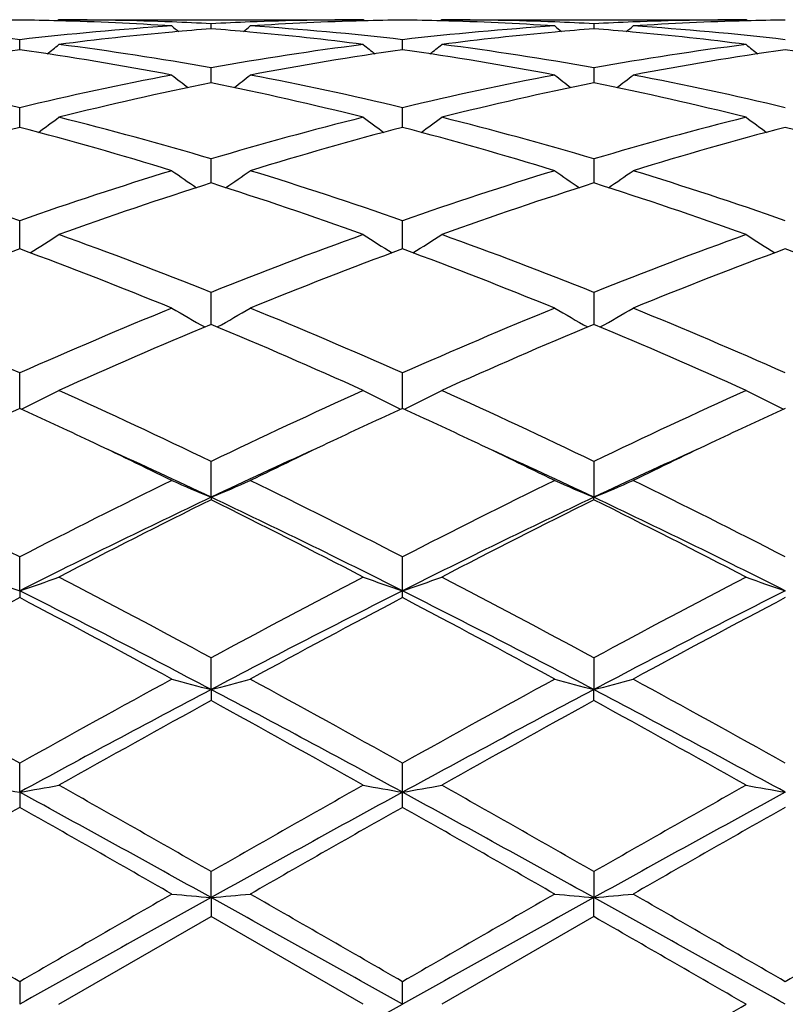
# Model space of a CAD drawing. Units: inches. Extents: x 7.69 to 14.19, y 6.02 to 12.52.
# Drawn here: x 9.98 to 10.17, y 9.27 to 9.52 of the extents above; entities that cross this region are included whole.
import ezdxf

# ---------------------------------------------------------------- set-up
doc = ezdxf.new("R2010")
doc.units = ezdxf.units.IN
doc.header["$LTSCALE"] = 1.21
doc.header["$MEASUREMENT"] = 0
doc.layers.get('0').update_dxf_attribs({"linetype": 'CONTINUOUS'})

msp = doc.modelspace()

# ---------------------------------------------------------------- linework, layer by layer
at = {"color": 7, "linetype": 'Continuous'}
for p, q in [((9.987978393099999, 9.517669501799999), (9.987642471900001, 9.5173919029)), ((9.9879783935, 9.5176695021), (10.0652382508, 9.5176695021)), ((10.0266085939, 9.5153891296), (10.026608589, 9.5166753995)), ((10.0655741931, 9.517391890299999), (10.0652382508, 9.5176695021)), ((10.0851464347, 9.5176695021), (10.0848104923, 9.517391890299999)), ((10.0851464347, 9.5176695021), (10.1624062919, 9.5176695021)), ((10.1237760965, 9.5166753995), (10.1237760916, 9.5153891296)), ((10.1627422136, 9.5173919029), (10.1624062924, 9.517669501799999)), ((9.9780244426, 9.5100586826), (9.9780244599, 9.5126157843)), ((10.0751921183, 9.510058687799999), (10.0751907929, 9.5126159601)), ((10.0266085998, 9.502349194099999), (10.026608589, 9.5054762101)), ((10.1237760965, 9.5054762101), (10.1237760856, 9.502349194099999)), ((10.0266086022, 9.5016800173), (10.0266085998, 9.502349194099999)), ((10.1237760856, 9.502349194099999), (10.1237760833, 9.5016800173)), ((9.978024428200001, 9.4903591826), (9.9780244599, 9.4953454886)), ((10.0751925223, 9.490359214), (10.0751907929, 9.4953458513)), ((10.0266086094, 9.4762368541), (10.026608589, 9.4823523994)), ((10.1237760965, 9.4823523994), (10.1237760761, 9.4762368541)), ((9.9780244189, 9.4601330062), (9.9780244599, 9.4666585683)), ((10.0751923427, 9.4601331798), (10.0751907929, 9.466659099700001)), ((9.9780244149, 9.4594928488), (9.9780244189, 9.4601330062)), ((10.0751923035, 9.459492860700001), (10.0751923427, 9.4601331798)), ((10.0266086163, 9.4403352191), (10.026608589, 9.4484634918)), ((10.1237760965, 9.4484634918), (10.1237760692, 9.4403352191)), ((9.9780244012, 9.4190078334), (9.9780244599, 9.4279935052)), ((10.0751923372, 9.4190078479), (10.0751907929, 9.4279941788)), ((10.0266086215, 9.3964205357), (10.026608589, 9.4055088186)), ((10.1237760965, 9.4055088186), (10.123776064, 9.3964205357)), ((10.0266086215, 9.3964205357), (10.026608589, 9.3957759174)), ((10.1237760965, 9.3957759174), (10.123776064, 9.3964205357)), ((9.9780243982, 9.3726693438), (9.9780244599, 9.3812891272)), ((10.0751923427, 9.372669367), (10.0751907929, 9.3812899091)), ((9.9780243982, 9.3726693438), (9.9780244599, 9.3709344294)), ((10.0751907929, 9.3709336301), (10.0751923427, 9.372669367)), ((10.0266086215, 9.3475965826), (10.026608589, 9.3556423065)), ((10.1237760965, 9.3556423065), (10.123776064, 9.3475965826)), ((10.0266086215, 9.3475965826), (10.026608589, 9.3447925832)), ((10.1237760965, 9.3447925832), (10.123776064, 9.3475965826)), ((9.9780243982, 9.3215195563), (9.9780244599, 9.3288873868)), ((10.0751923427, 9.321519568200001), (10.0751907929, 9.3288882378)), ((9.9780243982, 9.3215195563), (9.9780244599, 9.317682689)), ((10.0266086215, 9.294764752), (10.026608589, 9.301364470700001)), ((10.1237760965, 9.301364470700001), (10.123776064, 9.294764752)), ((10.0266086215, 9.294764752), (10.026608589, 9.2899419757)), ((10.1237760965, 9.2899419757), (10.123776064, 9.294764752)), ((9.987978393099999, 9.2676695021), (10.0266085888, 9.2899419758)), ((10.0652382508, 9.2676695021), (10.0266085888, 9.2899419758)), ((10.1237760966, 9.2899419758), (10.0851464347, 9.2676695021)), ((9.9780244599, 9.2734159257), (9.9780243982, 9.2676695021)), ((10.0751923427, 9.2676695021), (10.0751907929, 9.2734168035))]:
    msp.add_line(p, q, dxfattribs=at)
msp.add_circle((10.9376923427, 9.2676695021), 3.25, dxfattribs=at)
at = {"color": 9, "linetype": 'Continuous'}
for radius in [3.2115516844, 3.1422181513, 3.0828434898]:
    msp.add_circle((10.9376923427, 9.2676695021), radius, dxfattribs=at)
at = {"color": 7, "linetype": 'Continuous'}
for centre, radius, start, end in [((10.9376923427, 9.2676695021), 1.1875, 102.1486788111, 167.851321189), ((9.8898759433, 8.7506676188), 0.7670300959, 83.40088257280001, 86.298406966), ((9.9879918933, 8.7666952153), 0.7509743855, 90.7604901405, 91.5196468694), ((9.9680574998, 8.766680534299999), 0.7509890589, 88.48044981119999, 89.23956078180001), ((10.0665113258, 8.7469175845), 0.770794174, 93.7087147634, 96.59206664870001), ((9.9679032561, 8.7622101543), 0.7554619579, 86.30013340219999, 88.47774651450001), ((9.987974846, 8.7668515158), 0.7508179863, 87.8077079545, 89.9997293188), ((10.3044702601, 9.8662289278), 0.4532445652000001, 230.5789099066999, 230.8628228917), ((9.987856114, 8.763333566), 0.7543379034000001, 87.0552572472, 87.8089177886), ((10.0653788234, 8.762955533), 0.7547163495, 92.19131481670001, 92.94461485479998), ((9.7487785581, 9.8661954033), 0.4531987224, 309.1367631677, 309.4207140406), ((10.0652516247, 8.766351456799999), 0.7513180454, 90.00101989829999, 92.19152392409998), ((10.0852545725, 8.7635195138), 0.7541514831, 91.52042885559999, 93.70176869310001), ((9.9870438404, 8.75068096), 0.767016838, 83.4007690779, 86.29827852129999), ((10.0851591534, 8.7667318635), 0.7509377326000001, 90.760479773, 91.5196543487), ((10.065225532, 8.7667318635), 0.7509377326000001, 88.48034565130001, 89.23952022700001), ((10.1636671657, 8.7470606333), 0.770650685, 93.7085542351, 96.59239816780001), ((10.065068231, 8.7621625659), 0.7555095957, 86.30019214360001, 88.47761030770002), ((10.0851430934, 8.7668757377), 0.7507937644, 87.8077111657, 89.999745012), ((10.4016061275, 9.8661954035), 0.4531987226, 230.5792859595, 230.8632368322), ((10.085024665, 8.763374776900001), 0.7542966932999999, 87.05517559129999, 87.80889473719999), ((10.1625472197, 8.7629177621), 0.7547541162000001, 92.19129001919998, 92.944534945), ((9.8459144252, 9.866228928), 0.4532445655, 309.1371771085, 309.4210900933), ((10.1624201419, 8.7663131351), 0.7513563672, 90.0010561423, 92.1915066085), ((10.1824201958, 8.763552904199999), 0.7541180556, 91.52031292980001, 93.7018071777), ((10.0842024719, 8.750568943), 0.7671291794, 83.4010442143, 86.2981743736), ((10.1823271856, 8.766680534199999), 0.750989059, 90.76043921819999, 91.51955021290003), ((10.0869918972, 8.7413892317), 0.7763520702, 95.1882599454, 97.3272798695), ((10.0860400451, 8.7516603891), 0.7660369198, 94.44965098899999, 95.1868278635), ((9.9671063314, 8.7508433879), 0.7668569515000001, 84.8134053554, 85.54981091700002), ((9.965866868200001, 8.7381313655), 0.7796289770999999, 82.6771694279, 84.80714193610001), ((10.1841690556, 8.741311862), 0.7764299708, 95.18846965440001, 97.32721898159998), ((10.1832054193, 8.7517086141), 0.7659886747, 94.4497717056, 95.187012022), ((10.0642722753, 8.7508018945), 0.7668984412000001, 84.81358620850001, 85.54993493890001), ((10.0630497142, 8.7382605655), 0.7794989439, 82.6770382908, 84.8074218943), ((9.7044892256, 9.8629276371), 0.4515935643, 308.3995051752, 308.8845291236), ((9.8856019291, 8.7150625413), 0.8028926740000001, 79.8850677319, 82.6742990788), ((10.1685271135, 8.709126888), 0.8088962297, 97.33619106299999, 100.1046795377), ((10.3486761164, 9.8628696262), 0.4515162027, 231.1159172087, 231.6010393962), ((9.801708569, 9.8628696262), 0.4515162028, 308.3989606038, 308.8840827913), ((9.9827928089, 8.7152241434), 0.8027294789, 79.8846842892, 82.67444511020001), ((10.2657118993, 8.709004931299999), 0.8090193262, 97.33626432, 100.1043688693), ((10.4458954598, 9.862927637), 0.4515935642, 231.1154708764, 231.6004948248), ((10.0918677785, 8.7053979958), 0.8126737619, 98.0527587581, 100.8138134639), ((9.8630792978, 8.6987726226), 0.8193881734999999, 79.1974462728, 81.93585290869999), ((10.189014503, 8.7055466476), 0.8125236162, 98.0527498683, 100.8142540781), ((9.9602127864, 8.6985806657), 0.8195830614, 79.19764124680002, 81.9353548067), ((10.2861524509, 8.7057118798), 0.8123558157999999, 98.05229196009999, 100.8144088584), ((10.0573688961, 8.698488339199999), 0.8196761222, 79.19798241109999, 81.93544536680001), ((9.7782190923, 8.658948839199999), 0.8599311251999999, 76.564508949, 79.1971965365), ((10.1799296267, 8.649175362200001), 0.8699250423, 100.8180186287, 103.420438779), ((10.2929948887, 9.857558061499999), 0.4490239232, 232.0170080566, 232.683713738), ((9.7602485572, 9.857529521), 0.448985404, 307.3158339353, 307.9826146048), ((9.875376694, 8.658918661), 0.8599628595000001, 76.56430977630001, 79.1968433263), ((10.2770284684, 8.6495095419), 0.8695839570999999, 100.8177224035, 103.4211244987), ((10.3899512804, 9.857289917300001), 0.4486827895, 232.0171605372, 232.6843909227), ((9.8575702124, 9.8573242065), 0.4487285675, 307.3160668448, 307.9832113606), ((9.972484207599999, 8.6586250219), 0.8602624959999999, 76.5649433559, 79.1965992364), ((10.2009471021, 8.6440943664), 0.8751266018000001, 101.491069321, 104.0847937135), ((9.8500386091, 8.634276038), 0.8851927015000001, 75.9298022972, 78.49399314100002), ((10.2981455012, 8.6439712243), 0.8752534296, 101.4914450666, 104.0847594951), ((9.947265702100001, 8.6345254664), 0.8849364003, 75.9295848269, 78.4945521386), ((9.720642977999999, 9.851619727000001), 0.4473697121, 305.8665657372, 306.6961704407), ((9.7587627772, 8.5784077522), 0.9427922911, 73.4950349145, 75.9289935179), ((10.2977326696, 8.5664262981), 0.9552114373999999, 104.087048248, 106.4893262538), ((10.3324409179, 9.8514452664), 0.4471505002, 233.3041097278, 234.1341411401), ((9.817840664, 9.851585723200001), 0.4473247324, 305.8660205108001, 306.6957286214), ((9.8560227386, 8.5787575734), 0.9424306183, 73.49438200510001, 75.9292434931), ((10.3949629232, 8.5661849892), 0.9554606315, 104.0871446469, 106.4888269208), ((10.429612892, 9.8514442464), 0.4471520326, 233.3036276245, 234.1336361976), ((10.2225968968, 8.5588606514), 0.9630704636, 104.7114192167, 107.1012384688), ((9.7297457186, 8.5458620065), 0.976584236, 72.9152015417, 75.2719311375), ((10.3196876877, 8.5591543291), 0.9627668436, 104.7114200144, 107.1019430947), ((9.8267850765, 8.5454274986), 0.9770371501, 72.9155170084, 75.2711198825), ((10.4167360608, 8.5595574278), 0.9623466026, 104.7106327905, 107.1022345303), ((9.9239144117, 8.5452687541), 0.9772004712000001, 72.9160419951, 75.2713003194), ((9.6294679273, 8.470931549500001), 1.0549710671, 70.70728429979998, 72.91571155520002), ((10.3324874626, 8.452961418), 1.0738835751, 107.1038618966, 109.2733775799), ((10.2729294036, 9.845233311900001), 0.4467076048, 234.9913496445999, 235.9676390838), ((9.7803124939, 9.845203345), 0.446669011, 304.0318868554, 305.0082828268), ((9.726595495, 8.470831010700001), 1.0550792701, 70.7070216222, 72.915177426), ((10.4294454835, 8.453616059), 1.0731963439, 107.1034632254, 109.2743377339), ((10.3700708637, 9.8452014144), 0.4466666678, 234.9917146122, 235.9681157056), ((9.8774517181, 9.8452384933), 0.4467138932, 304.032367788, 305.0086434836), ((9.8235736733, 8.4702380046), 1.0557016618, 70.7079377938, 72.9148227298), ((10.3554055616, 8.443884049700001), 1.0834480494, 107.6663052338, 109.8237334534), ((9.691800946, 8.4261873233), 1.1021343325, 70.1943302417, 72.3151495825), ((10.4526725986, 8.4436057169), 1.0837434604, 107.6668534068, 109.8236667689), ((9.789150972, 8.426709962999999), 1.1015809464, 70.194025084, 72.3159362288), ((9.7435262866, 9.841116749600001), 0.4501475331, 301.7896357453, 302.8914304137), ((9.5788624834, 8.327146491), 1.2074056448, 68.23298760600001, 70.1938552128), ((10.482295605, 8.3062423254), 1.2297641439, 109.8242463197, 111.7494364905), ((10.3098850502, 9.8414308337), 0.4505169974, 237.1094698839, 238.2103811888), ((9.8407033163, 9.8411091405), 0.4501362625, 301.7891532097, 302.8909957177), ((9.6762879912, 8.3278410515), 1.206664932, 68.2321347477, 70.194182442), ((10.5796330538, 8.3057794469), 1.2302570431, 109.8243575744, 111.7487996068), ((10.40703886, 9.8414017642), 0.4504848595000001, 237.108982115, 238.2099517261), ((10.410240429, 8.292766583999999), 1.2442109662, 110.3272441068, 112.2363788133), ((9.53696696, 8.2700764874), 1.2685594623, 67.78181576819999, 69.65429231649999), ((10.5071992392, 8.2933315462), 1.2436085702, 110.3272533934, 112.2372755911), ((9.6337787983, 8.2691826573), 1.2695213294, 67.7822193117, 69.6532517038), ((10.6040294225, 8.294178677), 1.2426968748, 110.3262212199, 112.2376706953), ((9.7308469724, 8.2688978978), 1.2698229797, 67.78287630070001, 69.6535007791), ((9.4060451432, 8.1386270011), 1.4105411447, 66.0773195239, 67.7828744943), ((10.5636705141, 8.1065479818), 1.4454063692, 112.2378450826, 113.902246994), ((10.2484436854, 9.8407202296), 0.4590859784, 239.6755791149, 240.8791695515), ((9.8047958261, 9.840687856599999), 0.4590468752, 299.1203634068, 300.3240797727001), ((9.5030968149, 8.1383835263), 1.4108108155, 66.0770148034, 67.7822112771), ((10.6602886076, 8.1078600197), 1.4439840803, 112.2373772283, 113.9033966999), ((10.3460182353, 9.8414399548), 0.4599128618, 239.6770535294, 240.878503291), ((9.9015098067, 9.841475499), 0.4599556198, 299.1219683088, 300.3232830248), ((9.5997629074, 8.1371846877), 1.4121101559, 66.07812907050001, 67.78177885300002), ((10.5903731741, 8.0906774411), 1.4626712816, 112.6707431522, 114.3208274723), ((9.4491738585, 8.0592515022), 1.4969381312, 65.6977801819, 67.3100706917), ((10.687809833, 8.090077453400001), 1.4633286515, 112.6714126391, 114.3207364874), ((9.546826216900001, 8.0603472387), 1.4957401705, 65.6974143666, 67.3110150088), ((9.7683909011, 9.8493295937), 0.4790759669, 296.0128821778, 297.2810938921), ((9.2911422676, 7.8804014772), 1.6931813584, 64.2548197325, 65.69748693439999), ((10.7799177848, 7.8422000167), 1.7353412213, 114.3203502522, 115.7279503), ((10.2855784475, 9.8508367045), 0.4807604468, 242.7215057711, 243.9852901278), ((9.8655529028, 9.8493486736), 0.4790956928, 296.0125140939, 297.2806900071), ((9.3889869015, 7.8818726198), 1.6915621264, 64.2538337929, 65.6978656549), ((10.8775274382, 7.8412316957), 1.7364054833, 114.3204700465, 115.7272232866), ((10.3827190482, 9.8507749502), 0.4806929839, 242.7210392814, 243.9849846486), ((10.6878982972, 7.8744550201), 1.6998720189, 114.683428042, 115.3413754175), ((9.2608686797, 7.8588098385), 1.7171286575, 64.6624767938, 65.3137994661), ((10.7842399493, 7.8762476973), 1.6978981156, 114.6833567383, 115.3420078545), ((9.3571823222, 7.8570388402), 1.7190945869, 64.6620527802, 65.3125826269), ((10.8808727421, 7.877335362999999), 1.6966863631, 114.6822768046, 115.3414469354), ((9.1948725266, 7.7199238612), 1.8708972042, 63.94433423869999, 64.6560072427), ((10.8466664991, 7.7441870649), 1.8439702708, 115.3387300159, 116.060823323), ((9.2911684168, 7.7181103098), 1.8729091915, 63.9447553968, 64.6556912643), ((10.942876708, 7.746178589099999), 1.8417607649, 115.3383633915, 116.0612951271), ((9.2363020019, 7.727302655), 1.8467644823, 64.6630253158, 65.5565713954), ((10.8176454578, 7.725713186799999), 1.8485135439, 114.4436322821, 115.3363478204), ((9.3179295001, 7.6937937589), 1.8837002484, 64.6719901133, 65.5480297842), ((10.9290086497, 7.695133009199999), 1.8822270758, 114.4518463152, 115.3285569735), ((9.019786138099999, 7.5202920465), 2.0932106478, 62.75579539550001, 63.93888784709999), ((10.969079968, 7.4549209436), 2.166353018, 116.0812473847, 117.2243875269), ((10.2243419473, 9.8726104998), 0.5156116271, 246.2466168645, 247.44979923), ((9.8288945447, 9.8725735921), 0.5155701594, 292.5497980916, 293.7530942541), ((9.116623083099999, 7.5196756373), 2.0939101592, 62.7554656885, 63.93814169510001), ((11.0647394665, 7.4579574639), 2.1629628149, 116.0807374326, 117.2256551932), ((10.3224904192, 9.874912889299999), 0.518114203, 246.2498600653, 247.447247589), ((9.9250422643, 9.874950215), 0.5181561319, 292.5531551064, 293.7504287991), ((9.2124225326, 7.5169189687), 2.0969874731, 62.7567050399, 63.93766004850001), ((10.9540429315, 7.437742051), 2.1671538492, 115.3375561705, 116.7673498615), ((9.0985980347, 7.4365820035), 2.1684489207, 63.2328716519, 64.6617991894), ((11.0894460722, 7.359548538099999), 2.2541885679, 115.3653772717, 116.739951887), ((9.1590067455, 7.3613714674), 2.2521555338, 63.2596333609, 64.6354606071), ((11.0050578841, 7.4229894743), 2.2021011271, 116.3801812307, 117.5076957623), ((9.0151948878, 7.3581649156), 2.27482225, 62.5100133195, 63.60147057770001), ((11.1029817216, 7.421529145499999), 2.2037454417, 116.3809276254, 117.5075884774), ((9.113726824299999, 7.360820723300001), 2.2718367404, 62.5096096932, 63.6025133138), ((10.1651967466, 9.925444997), 0.5836046699, 250.2586719972, 251.2936660186), ((9.7907791911, 9.9256372772), 0.58381016, 288.7070545606, 289.7416570496), ((8.7342493249, 6.9667484009), 2.7160645353, 61.58721195610001, 62.5097494597), ((11.3658455978, 6.8784378171), 2.8160429415, 117.5069601416, 118.3967343851), ((10.2636673213, 9.9291731109), 0.5875536014, 250.2619265992, 251.2899454142), ((9.8879391401, 9.925669387100001), 0.583843116, 288.7067878245, 289.741340162), ((8.833449400700001, 6.9706115332), 2.7116996093, 61.58614646499999, 62.5101590083), ((11.4643555178, 6.8758740586), 2.8189366343, 117.5070840703, 118.3959545139), ((10.3608071765, 9.9290833208), 0.5874595678, 250.2615566082, 251.2897317816), ((8.7129940707, 6.8617751328), 2.811563883, 62.1461082141, 63.2602733643), ((11.3417778425, 6.8587902888), 2.8149292794, 116.7406599891, 117.8534841889), ((8.7408833674, 6.7275620052), 2.9625957195, 62.1742502017, 63.2316056203), ((11.5050606318, 6.7306489602), 2.9591150562, 116.7675054093, 117.8261130122), ((11.3214456778, 6.8169422935), 2.8857679043, 117.7447454035, 118.6148500132), ((8.5798819238, 6.7148196176), 3.0016243012, 61.40177911150001, 62.23829438989999), ((11.416932179, 6.8201409915), 2.8821542345, 117.7447656771, 118.615946074), ((8.6740324355, 6.709231737200001), 3.0079744664, 61.4022745096, 62.2370137393), ((11.5112893007, 6.8253450479), 2.8762399706, 117.743472101, 118.6164543975), ((8.1299429251, 6.0310274401), 3.7803816722, 60.73424769979999, 61.4032004646), ((11.9361507721, 5.8319626551), 4.0078349808, 118.6159516586, 119.2469361639), ((10.2048458587, 10.0391179062), 0.7141220159, 254.72036998, 255.5467876712), ((9.848386748400001, 10.0390718625), 0.7140735948, 284.4529406555, 285.2794273017), ((8.2258751703, 6.028868672200001), 3.7828689393, 60.7339054983, 61.4024069477), ((12.0276103969, 5.842346837899999), 3.9959856284, 118.6154197361, 119.2482678277), ((10.3033754449, 10.0442612415), 0.7194425512999999, 254.7236566464, 255.5439753965), ((9.9441597921, 10.0443129501), 0.7194968394, 284.4562991563, 285.2765431924), ((8.3180537283, 6.0197882225), 3.793229477, 60.7352143709, 61.40189780659999), ((11.8745664478, 5.8463609169), 3.9589896836, 117.8251644326, 118.6231772239), ((8.1779236869, 5.845041182), 3.9604962217, 61.37674195760001, 62.1744447057), ((12.1033169803, 5.6012452312), 4.2371842877, 117.851600663, 118.5972126737), ((8.1458231868, 5.6041665617), 4.2338594575, 61.4027273681, 62.1489309754), ((12.0106361021, 5.7333359122), 4.1205563291, 118.7830922853, 119.3977837724), ((7.92560573, 5.5231432334), 4.3611027007, 60.6188356712, 61.1996160524), ((12.1107631969, 5.7280667645), 4.126599494, 118.7838817247, 119.3976665517), ((8.0283105634, 5.533042653099999), 4.3497601465, 60.6184114748, 61.2007124675), ((10.1496448637, 10.3098964223), 1.0031661943, 259.5718904591, 260.1494515051), ((9.8063349669, 10.3102521348), 1.0035284613, 279.8509535342, 280.4282895743), ((6.8635449654, 3.6084264763), 6.506874417000001, 60.91470792770001, 61.4030926558), ((6.9801027907, 3.9811464563), 6.1307354616, 60.2033395308, 60.61850749669999), ((13.3160203622, 3.5534438823), 6.6225992559, 119.3972520597, 119.7815811528), ((13.1941453221, 3.6003649155), 6.5160937875, 118.5975156952, 119.0852056057), ((10.2484100453, 10.3188141693), 1.0122257129, 259.5743507595, 260.1467314583), ((8.1643483941, 9.320294096900001), 1.9108441906, 359.9216723322, 0.0367451894), ((9.9034964685, 10.3103046221), 1.0035812654, 279.8508033918, 280.4281143905), ((6.578363646900001, 2.914185338), 7.2994344209, 60.94096281020001, 61.37631588879999), ((7.088387560399999, 4.0007980292), 6.1081575099, 60.20223428040001, 60.6189325072), ((13.6632074269, 2.9249779077), 7.287095361900001, 118.6230528744, 119.0591465421), ((13.4211196833, 3.5393960183), 6.6387314433, 119.3973768992, 119.7807760732), ((10.3455518476, 10.3186513922), 1.012060875, 259.5741441287, 260.1466127628), ((13.4249471226, 3.2265287814), 6.9988164547, 119.5050844724, 119.8691009076), ((6.1992246493, 2.6444279392), 7.668875860700001, 60.14663187550001, 60.47884095249999), ((13.5115857936, 3.2451407547), 6.9774326007, 119.5051066779, 119.8702325546), ((6.275287554299999, 2.6075187349), 7.7113926704, 60.1471435931, 60.4775171744), ((13.5911067315, 3.2759947514), 6.9418888502, 119.5037637479, 119.8707634239), ((2.3447070073, -3.9375540938), 15.2576952453, 59.9806163069, 60.14800870989999), ((18.6812929424, -6.2809693045), 17.8187275665, 119.0588167946, 119.2376906757), ((17.7183123134, -4.1232206511), 15.4719723249, 119.8533228382, 120.0183960998), ((10.1940234182, 11.2109379027), 1.9234727078, 264.7090371453, 265.0067844816001), ((9.859201172, 11.2108891655), 1.9234235161, 274.9931238489, 275.2908837402), ((1.382723009, -6.2614451799), 17.7964160978, 60.7619460324, 60.9410427571), ((2.420769069, -3.9738958558), 15.2997210643, 59.98026770729999, 60.14719750390001), ((19.7146097765, -7.4208556266), 19.2773719828, 119.8700244751, 120.002510324), ((22.2299823662, -12.4696338614), 24.9048043163, 119.0845163612, 119.2124948493), ((10.2927677676, 11.2284946082), 1.9411000367, 264.7104720298, 265.0055203811), ((9.9547695447, 11.2286260448), 1.9412322642, 274.994577507, 275.2896008660999), ((-1.9875688218, -12.4790730278), 24.9155510997, 60.78778411699999, 60.9157084126), ((0.3935730886, -7.663150820399999), 19.5568906275, 59.9988436325, 60.1294374295), ((19.7317726679, -7.2823132226), 19.1173882601, 119.8688890904, 120.0024858928), ((-1.0439572361, -10.1244216694), 22.3972271395, 59.97710465200001, 60.091175698), ((-2.0795976796, 31.0049728637), 24.904804314, 299.0845163612, 299.2124948493), ((-1.0440064608, 28.65984586), 22.3973255253, 299.9088247966, 300.0228953412)]:
    msp.add_arc(centre, radius, start, end, dxfattribs=at)

doc.saveas('drawing.dxf')
